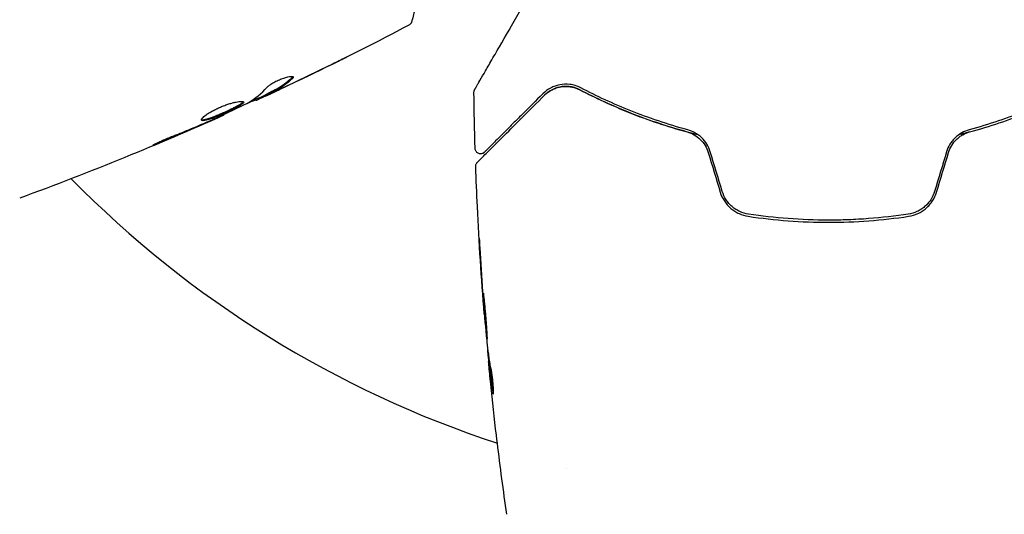
# Model space of a CAD drawing. Units: millimetres. Extents: x -4652 to 3011, y -2973 to 3125.
# Drawn here: x -2239 to -2148, y -100 to -54 of the extents above; entities that cross this region are included whole.
import ezdxf

# ---------------------------------------------------------------- set-up
doc = ezdxf.new("R2010")
doc.units = ezdxf.units.MM
doc.header["$LTSCALE"] = 20
doc.linetypes.add('HIDDEN', pattern=[9.525, 6.35, -3.175])
doc.layers.add('2d', color=230, linetype='Continuous')
doc.layers.add('AS-Free_Space_Hatch', color=31, linetype='HIDDEN')

msp = doc.modelspace()

# ---------------------------------------------------------------- hatches: boundary and pattern name
at = {"layer": 'AS-Free_Space_Hatch'}
h = msp.add_hatch(dxfattribs=at)
h.set_pattern_fill('ANSI31', color=256, scale=100)
h.set_pattern_definition([(85.713, (-2878.02, -1236.72), (-316.612, 23.733), [])])
edge = h.paths.add_edge_path()
edge.add_arc((-2878.02, -1236.718), 500, 0, 360)
edge = h.paths.add_edge_path()
edge.add_line((-393.006, 237.294), (656, 2054.226))
edge.add_arc((1522.026, 1554.226), 1000, 60, 150, ccw=False)
edge.add_arc((1522.026, 1554.226), 1000, -30, 60, ccw=False)
edge.add_line((2388.051, 1054.226), (1339.045, -762.706))
edge.add_arc((473.02, -262.706), 1000, 240, 330, ccw=False)
edge.add_arc((473.02, -262.706), 1000, 150, 240, ccw=False)

# ---------------------------------------------------------------- linework, layer by layer
at = {"layer": '2d'}
for p, q in [((-2215.967, -60.892), (-2215.917, -60.979)), ((-2216.899, -61.36), (-2216.853, -61.439)), ((-2219.877, -62.749), (-2219.843, -62.807)), ((-2195.741, -81.235), (-2195.772, -81.235)), ((-2195.415, -84.508), (-2195.47, -84.508)), ((-2195.278, -85.549), (-2195.375, -85.549)), ((-2188.15, -95.49), (-2188.15, -95.49))]:
    msp.add_line(p, q, dxfattribs=at)
msp.add_arc((-2164, 0), 98, 224.48775, 251.82545, dxfattribs=at)
for points, knots in [([(-2196.66, -60.426), (-2196.66, -60.426), (-2196.657, -60.42), (-2196.644, -60.399), (-2196.635, -60.382), (-2196.611, -60.341), (-2196.601, -60.323), (-2196.583, -60.292), (-2196.576, -60.281), (-2196.566, -60.263), (-2196.563, -60.258), (-2196.552, -60.239), (-2196.544, -60.224), (-2196.51, -60.166), (-2196.476, -60.108), (-2196.388, -59.956), (-2196.335, -59.862), (-2196.147, -59.537), (-2195.988, -59.261), (-2195.613, -58.613), (-2195.398, -58.241), (-2194.921, -57.414), (-2194.657, -56.956), (-2193.816, -55.5), (-2193.192, -54.418), (-2191.848, -52.091), (-2191.128, -50.845), (-2189.864, -48.655), (-2189.345, -47.755), (-2188.812, -46.833)], [0.04849628, 0.04849628, 0.04849628, 0.04849628, 0.05354217, 0.05354217, 0.0594913, 0.0594913, 0.06246586, 0.06246586, 0.06395314, 0.06395314, 0.06469679, 0.06469679, 0.06544043, 0.06544043, 0.06692771, 0.06692771, 0.06841499, 0.06841499, 0.07138956, 0.07138956, 0.07436412, 0.07436412, 0.07733869, 0.07733869, 0.08328782, 0.08328782, 0.08923695, 0.08923695, 0.09319251, 0.09319251, 0.09319251, 0.09319251]), ([(-2201.303, -49.747), (-2201.606, -50.877), (-2201.86, -51.825), (-2202.105, -52.739), (-2202.15, -52.909), (-2202.233, -53.217), (-2202.27, -53.357), (-2202.368, -53.723), (-2202.415, -53.896), (-2202.455, -54.046), (-2202.463, -54.078), (-2202.47, -54.103), (-2202.472, -54.11), (-2202.478, -54.134), (-2202.481, -54.143), (-2202.486, -54.162), (-2202.488, -54.169), (-2202.488, -54.169)], [0, 0, 0, 0, 0.00604989, 0.00604989, 0.00756236, 0.00756236, 0.00907483, 0.00907483, 0.01209978, 0.01209978, 0.01361225, 0.01361225, 0.01512472, 0.01512472, 0.01814967, 0.01814967, 0.02364717, 0.02364717, 0.02364717, 0.02364717]), ([(-2202.737, -54.482), (-2205.666, -56.025), (-2208.622, -57.52), (-2212.998, -59.643), (-2214.4, -60.309), (-2215.807, -60.964)], [0, 0, 0, 0, 10.001335, 10.001335, 14.690563, 14.690563, 14.690563, 14.690563]), ([(-2202.488, -54.169), (-2202.493, -54.189), (-2202.5, -54.21), (-2202.516, -54.249), (-2202.525, -54.268), (-2202.556, -54.322), (-2202.582, -54.356), (-2202.648, -54.425), (-2202.691, -54.457), (-2202.737, -54.482)], [0, 0, 0, 0, 0.063877, 0.063877, 0.1267226, 0.1267226, 0.2526866, 0.2526866, 0.41085, 0.41085, 0.41085, 0.41085]), ([(-2208.484, -57.428), (-2208.484, -57.428), (-2208.495, -57.434), (-2208.541, -57.457), (-2208.575, -57.475), (-2208.708, -57.542), (-2208.839, -57.608), (-2209.082, -57.728), (-2209.171, -57.773), (-2209.358, -57.866), (-2209.457, -57.915), (-2209.664, -58.017), (-2209.769, -58.069), (-2209.981, -58.174), (-2210.09, -58.227), (-2210.197, -58.28)], [0.002335629, 0.002335629, 0.002335629, 0.002335629, 0.002691247, 0.002691247, 0.003046864, 0.003046864, 0.003758098, 0.003758098, 0.004113716, 0.004113716, 0.004469333, 0.004469333, 0.00482495, 0.00482495, 0.005180567, 0.005180567, 0.005180567, 0.005180567]), ([(-2209.743, -58.046), (-2209.568, -57.96), (-2209.402, -57.878), (-2209.094, -57.726), (-2208.958, -57.659), (-2208.728, -57.546), (-2208.639, -57.502), (-2208.547, -57.457), (-2208.524, -57.446), (-2208.493, -57.431), (-2208.484, -57.428), (-2208.484, -57.428)], [0, 0, 0, 0, 0.000583907, 0.000583907, 0.001167815, 0.001167815, 0.001751722, 0.001751722, 0.002043676, 0.002043676, 0.002335629, 0.002335629, 0.002335629, 0.002335629]), ([(-2215.835, -60.82), (-2215.632, -60.716), (-2215.431, -60.612), (-2215.027, -60.404), (-2214.829, -60.294), (-2214.254, -59.932), (-2213.892, -59.654), (-2213.551, -59.341)], [0, 0, 0, 0, 0.001469311, 0.001469311, 0.002938621, 0.002938621, 0.005877242, 0.005877242, 0.005877242, 0.005877242]), ([(-2215.832, -60.214), (-2215.781, -60.159), (-2215.71, -60.097), (-2215.528, -59.962), (-2215.421, -59.893), (-2215.177, -59.751), (-2215.045, -59.683), (-2214.767, -59.552), (-2214.627, -59.493), (-2214.209, -59.337), (-2213.951, -59.267), (-2213.565, -59.207), (-2213.443, -59.218), (-2213.414, -59.268)], [0, 0, 0, 0, 0.000456133, 0.000456133, 0.000912267, 0.000912267, 0.0013684, 0.0013684, 0.001824534, 0.001824534, 0.0027368, 0.0027368, 0.003649067, 0.003649067, 0.003649067, 0.003649067]), ([(-2213.5, -59.429), (-2213.841, -59.742), (-2214.203, -60.019), (-2214.779, -60.381), (-2214.977, -60.491), (-2215.381, -60.699), (-2215.582, -60.803), (-2215.784, -60.906)], [0, 0, 0, 0, 0.002938605, 0.002938605, 0.004407908, 0.004407908, 0.005877211, 0.005877211, 0.005877211, 0.005877211]), ([(-2213.551, -59.341), (-2213.512, -59.305), (-2213.486, -59.274), (-2213.469, -59.242), (-2213.467, -59.238), (-2213.465, -59.234)], [0, 0, 0, 0, 0.0003297632, 0.0003297632, 0.0003852274, 0.0003852274, 0.0003852274, 0.0003852274]), ([(-2186.848, -60.278), (-2187.023, -60.186), (-2187.197, -60.117), (-2187.541, -60.013), (-2187.711, -59.978), (-2188.206, -59.918), (-2188.517, -59.933), (-2188.962, -60.02), (-2189.106, -60.06), (-2189.384, -60.159), (-2189.517, -60.218), (-2189.903, -60.423), (-2190.142, -60.595), (-2190.361, -60.814)], [0, 0, 0, 0, 0.000810209, 0.000810209, 0.001620418, 0.001620418, 0.003240837, 0.003240837, 0.004051046, 0.004051046, 0.004861255, 0.004861255, 0.006481673, 0.006481673, 0.006481673, 0.006481673]), ([(-2215.389, -60.769), (-2215.543, -60.841), (-2215.691, -60.91), (-2215.976, -61.043), (-2216.108, -61.104), (-2216.46, -61.267), (-2216.629, -61.344), (-2216.7, -61.376)], [0, 0, 0, 0, 0.000502086, 0.000502086, 0.001004171, 0.001004171, 0.002008343, 0.002008343, 0.002008343, 0.002008343]), ([(-2215.784, -60.906), (-2215.841, -60.935), (-2215.879, -60.956), (-2215.92, -60.979), (-2215.922, -60.982), (-2215.871, -60.965), (-2215.761, -60.917), (-2215.591, -60.84)], [0, 0, 0, 0, 0.000405292, 0.000405292, 0.000810583, 0.000810583, 0.001621167, 0.001621167, 0.001621167, 0.001621167]), ([(-2215.591, -60.84), (-2215.379, -60.744), (-2215.137, -60.632), (-2214.589, -60.378), (-2214.298, -60.242), (-2213.992, -60.097)], [0, 0, 0, 0, 0.001013465, 0.001013465, 0.00202693, 0.00202693, 0.00202693, 0.00202693]), ([(-2196.727, -60.682), (-2196.728, -60.628), (-2196.719, -60.573), (-2196.697, -60.505), (-2196.691, -60.489), (-2196.677, -60.457), (-2196.669, -60.441), (-2196.66, -60.426)], [0.0000349, 0.0000349, 0.0000349, 0.0000349, 0.1620368, 0.1620368, 0.2142127, 0.2142127, 0.2669736, 0.2669736, 0.2669736, 0.2669736]), ([(-2190.361, -60.814), (-2191.02, -61.473), (-2191.634, -62.087), (-2192.48, -62.933), (-2192.748, -63.202), (-2193.254, -63.708), (-2193.492, -63.945), (-2194.157, -64.611), (-2194.537, -64.991), (-2194.996, -65.449), (-2195.13, -65.584), (-2195.301, -65.754), (-2195.352, -65.806), (-2195.443, -65.897), (-2195.483, -65.937), (-2195.585, -66.039), (-2195.629, -66.083), (-2195.658, -66.111), (-2195.662, -66.115), (-2195.674, -66.127), (-2195.68, -66.133), (-2195.707, -66.161), (-2195.723, -66.176), (-2195.746, -66.199), (-2195.753, -66.207), (-2195.764, -66.217), (-2195.767, -66.22), (-2195.767, -66.22)], [0, 0, 0, 0, 0.00442564, 0.00442564, 0.00663846, 0.00663846, 0.00885128, 0.00885128, 0.01327693, 0.01327693, 0.01548975, 0.01548975, 0.01659616, 0.01659616, 0.01770257, 0.01770257, 0.01991539, 0.01991539, 0.0210218, 0.0210218, 0.02212821, 0.02212821, 0.02655385, 0.02655385, 0.03097949, 0.03097949, 0.03492314, 0.03492314, 0.03492314, 0.03492314]), ([(-2186.941, -60.455), (-2187.114, -60.364), (-2187.284, -60.298), (-2187.616, -60.201), (-2187.779, -60.169), (-2188.251, -60.118), (-2188.542, -60.138), (-2189.087, -60.253), (-2189.342, -60.348), (-2189.81, -60.603), (-2190.024, -60.761), (-2190.219, -60.956)], [0, 0, 0, 0, 0.000793414, 0.000793414, 0.001586828, 0.001586828, 0.003173655, 0.003173655, 0.004760483, 0.004760483, 0.00634731, 0.00634731, 0.00634731, 0.00634731]), ([(-2190.219, -60.956), (-2190.007, -60.743), (-2189.773, -60.576), (-2189.395, -60.381), (-2189.263, -60.326), (-2188.995, -60.236), (-2188.858, -60.201), (-2188.438, -60.129), (-2188.147, -60.121), (-2187.543, -60.207), (-2187.241, -60.298), (-2186.941, -60.455)], [0, 0, 0, 0, 0.001221021, 0.001221021, 0.001831532, 0.001831532, 0.002442042, 0.002442042, 0.003663063, 0.003663063, 0.004884084, 0.004884084, 0.004884084, 0.004884084]), ([(-2176.024, -64.614), (-2176.227, -64.564), (-2176.428, -64.512), (-2177.614, -64.198), (-2178.583, -63.91), (-2180.44, -63.296), (-2181.333, -62.97), (-2183.054, -62.29), (-2183.881, -61.935), (-2185.466, -61.205), (-2186.226, -60.83), (-2186.941, -60.455)], [0.03841577, 0.03841577, 0.03841577, 0.03841577, 0.03907858, 0.03907858, 0.0423315, 0.0423315, 0.04558442, 0.04558442, 0.04883735, 0.04883735, 0.05209027, 0.05209027, 0.05209027, 0.05209027]), ([(-2186.941, -60.455), (-2185.519, -61.2), (-2183.984, -61.916), (-2180.689, -63.231), (-2178.928, -63.832), (-2177.038, -64.349)], [0, 0, 0, 0, 0.00623929, 0.00623929, 0.01247858, 0.01247858, 0.01247858, 0.01247858]), ([(-2176.985, -64.156), (-2178.848, -63.647), (-2180.594, -63.053), (-2183.876, -61.744), (-2185.414, -61.029), (-2186.848, -60.278)], [0, 0, 0, 0, 0.0061147, 0.0061147, 0.01222939, 0.01222939, 0.01222939, 0.01222939]), ([(-2141.152, -60.278), (-2142.586, -61.029), (-2144.124, -61.744), (-2147.406, -63.053), (-2149.152, -63.647), (-2151.015, -64.156)], [0, 0, 0, 0, 0.0061147, 0.0061147, 0.01222939, 0.01222939, 0.01222939, 0.01222939]), ([(-2150.962, -64.349), (-2149.072, -63.832), (-2147.311, -63.231), (-2144.016, -61.916), (-2142.481, -61.2), (-2141.059, -60.455)], [0, 0, 0, 0, 0.00623929, 0.00623929, 0.01247858, 0.01247858, 0.01247858, 0.01247858]), ([(-2221.878, -63.26), (-2221.901, -63.22), (-2221.876, -63.154), (-2221.733, -62.983), (-2221.612, -62.876), (-2221.373, -62.703), (-2221.281, -62.642), (-2221.084, -62.519), (-2220.978, -62.457), (-2220.751, -62.334), (-2220.631, -62.272), (-2220.385, -62.154), (-2220.258, -62.097), (-2220, -61.987), (-2219.872, -61.937), (-2219.616, -61.843), (-2219.488, -61.799), (-2219.244, -61.721), (-2219.126, -61.687), (-2218.9, -61.627), (-2218.793, -61.602), (-2218.499, -61.542), (-2218.333, -61.522), (-2218.096, -61.52), (-2218.021, -61.538), (-2217.999, -61.575)], [0.006617599, 0.006617599, 0.006617599, 0.006617599, 0.007449314, 0.007449314, 0.008281029, 0.008281029, 0.008696886, 0.008696886, 0.009112744, 0.009112744, 0.009528601, 0.009528601, 0.009944458, 0.009944458, 0.010360316, 0.010360316, 0.010776173, 0.010776173, 0.011192031, 0.011192031, 0.011607888, 0.011607888, 0.012439603, 0.012439603, 0.013271318, 0.013271318, 0.013271318, 0.013271318]), ([(-2221.884, -63.206), (-2221.877, -63.209), (-2221.869, -63.211), (-2221.825, -63.221), (-2221.778, -63.221), (-2221.609, -63.205), (-2221.453, -63.167), (-2221.172, -63.079), (-2221.069, -63.044), (-2220.852, -62.966), (-2220.739, -62.922), (-2220.501, -62.828), (-2220.377, -62.777), (-2220.127, -62.672), (-2220.002, -62.618), (-2219.62, -62.45), (-2219.37, -62.334), (-2219.021, -62.165), (-2218.912, -62.111), (-2218.708, -62.005), (-2218.611, -61.953), (-2218.44, -61.856), (-2218.365, -61.811), (-2218.236, -61.725), (-2218.182, -61.686), (-2218.093, -61.608), (-2218.062, -61.571), (-2218.049, -61.54)], [0.006959302, 0.006959302, 0.006959302, 0.006959302, 0.007065717, 0.007065717, 0.007479037, 0.007479037, 0.008305676, 0.008305676, 0.008718996, 0.008718996, 0.009132316, 0.009132316, 0.009545635, 0.009545635, 0.009958955, 0.009958955, 0.010785595, 0.010785595, 0.011198915, 0.011198915, 0.011612234, 0.011612234, 0.012025554, 0.012025554, 0.012438874, 0.012438874, 0.012937835, 0.012937835, 0.012937835, 0.012937835]), ([(-2217.999, -61.575), (-2217.988, -61.594), (-2217.991, -61.617), (-2218.021, -61.671), (-2218.05, -61.703), (-2218.131, -61.773), (-2218.184, -61.812), (-2218.313, -61.897), (-2218.389, -61.943), (-2218.645, -62.088), (-2218.856, -62.197), (-2219.2, -62.364), (-2219.322, -62.421), (-2219.57, -62.536), (-2219.695, -62.592), (-2219.948, -62.704), (-2220.076, -62.76), (-2220.326, -62.865), (-2220.448, -62.915), (-2220.806, -63.057), (-2221.025, -63.137), (-2221.309, -63.226), (-2221.394, -63.25), (-2221.547, -63.286), (-2221.615, -63.298), (-2221.728, -63.309), (-2221.773, -63.309), (-2221.843, -63.294), (-2221.867, -63.28), (-2221.878, -63.26)], [0, 0, 0, 0, 0.0004136, 0.0004136, 0.0008272, 0.0008272, 0.0012408, 0.0012408, 0.0016544, 0.0016544, 0.0024816, 0.0024816, 0.0028952, 0.0028952, 0.0033088, 0.0033088, 0.0037224, 0.0037224, 0.004136, 0.004136, 0.0049632, 0.0049632, 0.0053768, 0.0053768, 0.0057904, 0.0057904, 0.006203999, 0.006203999, 0.006617599, 0.006617599, 0.006617599, 0.006617599]), ([(-2220.818, -63.179), (-2220.298, -62.943), (-2219.779, -62.706), (-2218.744, -62.223), (-2218.228, -61.978), (-2217.715, -61.727)], [0, 0, 0, 0, 0.00190427, 0.00190427, 0.003808539, 0.003808539, 0.003808539, 0.003808539]), ([(-2216.878, -61.396), (-2216.879, -61.394), (-2216.89, -61.397), (-2216.93, -61.411), (-2216.96, -61.422), (-2217.038, -61.452), (-2217.086, -61.47), (-2217.198, -61.513), (-2217.264, -61.538), (-2217.355, -61.573), (-2217.375, -61.581), (-2217.396, -61.589)], [0, 0, 0, 0, 0.00032099, 0.00032099, 0.000641981, 0.000641981, 0.000962971, 0.000962971, 0.001283961, 0.001283961, 0.00137276, 0.00137276, 0.00137276, 0.00137276]), ([(-2196.421, -67.157), (-2196.421, -67.157), (-2196.418, -67.154), (-2196.406, -67.143), (-2196.397, -67.134), (-2196.37, -67.106), (-2196.35, -67.086), (-2196.318, -67.054), (-2196.312, -67.049), (-2196.296, -67.033), (-2196.282, -67.018), (-2196.218, -66.955), (-2196.15, -66.886), (-2195.965, -66.702), (-2195.849, -66.585), (-2195.57, -66.306), (-2195.407, -66.144), (-2194.856, -65.593), (-2194.414, -65.151), (-2193.409, -64.145), (-2192.845, -63.582), (-2191.611, -62.347), (-2190.94, -61.677), (-2190.219, -60.956)], [0.03687716, 0.03687716, 0.03687716, 0.03687716, 0.04076651, 0.04076651, 0.04529612, 0.04529612, 0.04982573, 0.04982573, 0.05095814, 0.05095814, 0.05209054, 0.05209054, 0.05435535, 0.05435535, 0.05662015, 0.05662015, 0.05888496, 0.05888496, 0.06341457, 0.06341457, 0.06794418, 0.06794418, 0.0724738, 0.0724738, 0.0724738, 0.0724738]), ([(-2219.843, -62.807), (-2222.865, -64.16), (-2225.911, -65.462), (-2232.186, -68.021), (-2235.419, -69.274), (-2238.673, -70.47)], [0, 0, 0, 0, 10.001335, 10.001335, 20.470445, 20.470445, 20.470445, 20.470445]), ([(-2224.65, -64.781), (-2224.117, -64.573), (-2223.587, -64.36), (-2222.53, -63.922), (-2222.005, -63.696), (-2221.48, -63.47)], [0, 0, 0, 0, 0.001845834, 0.001845834, 0.003691668, 0.003691668, 0.003691668, 0.003691668]), ([(-2219.843, -62.807), (-2219.843, -62.807), (-2219.867, -62.817), (-2219.958, -62.856), (-2220.026, -62.886), (-2220.203, -62.964), (-2220.312, -63.011), (-2220.566, -63.122), (-2220.708, -63.185), (-2220.867, -63.254)], [0, 0, 0, 0, 0.000630412, 0.000630412, 0.001260825, 0.001260825, 0.001891237, 0.001891237, 0.00252165, 0.00252165, 0.00252165, 0.00252165]), ([(-2177.038, -64.349), (-2176.817, -64.409), (-2176.601, -64.498), (-2176.197, -64.726), (-2176.005, -64.868), (-2175.664, -65.197), (-2175.513, -65.384), (-2175.262, -65.793), (-2175.165, -66.011), (-2175.095, -66.242)], [0, 0, 0, 0, 0.000723096, 0.000723096, 0.001446192, 0.001446192, 0.002169288, 0.002169288, 0.002892384, 0.002892384, 0.002892384, 0.002892384]), ([(-2174.904, -66.184), (-2174.979, -65.934), (-2175.087, -65.696), (-2175.358, -65.255), (-2175.525, -65.05), (-2175.802, -64.788), (-2175.898, -64.707), (-2176.102, -64.557), (-2176.208, -64.489), (-2176.532, -64.309), (-2176.756, -64.219), (-2176.985, -64.156)], [0, 0, 0, 0, 0.000786752, 0.000786752, 0.001573503, 0.001573503, 0.001966879, 0.001966879, 0.002360255, 0.002360255, 0.003147007, 0.003147007, 0.003147007, 0.003147007]), ([(-2151.015, -64.156), (-2151.244, -64.219), (-2151.472, -64.31), (-2151.901, -64.55), (-2152.109, -64.702), (-2152.386, -64.966), (-2152.472, -65.06), (-2152.635, -65.26), (-2152.711, -65.367), (-2152.915, -65.699), (-2153.021, -65.935), (-2153.096, -66.184)], [0, 0, 0, 0, 0.000784153, 0.000784153, 0.001568305, 0.001568305, 0.001960381, 0.001960381, 0.002352458, 0.002352458, 0.00313661, 0.00313661, 0.00313661, 0.00313661]), ([(-2152.905, -66.242), (-2152.835, -66.011), (-2152.736, -65.791), (-2152.487, -65.383), (-2152.334, -65.194), (-2152.078, -64.949), (-2151.989, -64.873), (-2151.8, -64.732), (-2151.7, -64.668), (-2151.396, -64.496), (-2151.183, -64.409), (-2150.962, -64.349)], [0, 0, 0, 0, 0.000725564, 0.000725564, 0.001451129, 0.001451129, 0.001813911, 0.001813911, 0.002176693, 0.002176693, 0.002902258, 0.002902258, 0.002902258, 0.002902258]), ([(-2150.962, -64.349), (-2151.097, -64.386), (-2151.233, -64.422), (-2151.57, -64.511), (-2151.772, -64.563), (-2151.975, -64.614)], [0.01258207, 0.01258207, 0.01258207, 0.01258207, 0.013033445, 0.013033445, 0.013701326, 0.013701326, 0.013701326, 0.013701326]), ([(-2225.574, -65.265), (-2225.729, -65.329), (-2225.869, -65.385), (-2226.048, -65.456), (-2226.101, -65.477), (-2226.195, -65.513), (-2226.236, -65.528), (-2226.334, -65.564), (-2226.369, -65.577), (-2226.374, -65.569), (-2226.344, -65.55), (-2226.255, -65.501), (-2226.217, -65.48), (-2226.129, -65.435), (-2226.079, -65.409), (-2225.965, -65.353), (-2225.902, -65.322), (-2225.767, -65.258), (-2225.696, -65.225), (-2225.316, -65.052), (-2224.964, -64.904), (-2224.65, -64.781)], [0, 0, 0, 0, 0.000536546, 0.000536546, 0.000804819, 0.000804819, 0.001073092, 0.001073092, 0.001609638, 0.001609638, 0.002146183, 0.002146183, 0.002414456, 0.002414456, 0.002682729, 0.002682729, 0.002951002, 0.002951002, 0.003219275, 0.003219275, 0.004292367, 0.004292367, 0.004292367, 0.004292367]), ([(-2195.767, -66.22), (-2195.781, -66.234), (-2195.796, -66.248), (-2195.828, -66.273), (-2195.844, -66.284), (-2195.897, -66.316), (-2195.936, -66.333), (-2196.016, -66.358), (-2196.059, -66.365), (-2196.142, -66.368), (-2196.185, -66.364), (-2196.267, -66.346), (-2196.307, -66.332), (-2196.382, -66.294), (-2196.418, -66.271), (-2196.481, -66.215), (-2196.509, -66.183), (-2196.557, -66.114), (-2196.576, -66.076), (-2196.608, -65.987), (-2196.618, -65.934), (-2196.62, -65.881)], [0, 0, 0, 0, 0.060654, 0.060654, 0.120423, 0.120423, 0.246387, 0.246387, 0.372351, 0.372351, 0.498315, 0.498315, 0.624279, 0.624279, 0.750243, 0.750243, 0.876207, 0.876207, 1.002172, 1.002172, 1.160335, 1.160335, 1.160335, 1.160335]), ([(-2196.567, -67.528), (-2196.569, -67.474), (-2196.562, -67.419), (-2196.531, -67.316), (-2196.506, -67.266), (-2196.459, -67.199), (-2196.441, -67.177), (-2196.421, -67.157)], [0.0000183, 0.0000183, 0.0000183, 0.0000183, 0.1620246, 0.1620246, 0.3245696, 0.3245696, 0.408602, 0.408602, 0.408602, 0.408602]), ([(-2195.776, -81.189), (-2196.044, -77.879), (-2196.257, -74.564), (-2196.473, -70.008), (-2196.524, -68.768), (-2196.567, -67.528)], [0, 0, 0, 0, 10.001335, 10.001335, 13.738506, 13.738506, 13.738506, 13.738506]), ([(-2173.992, -69.902), (-2173.904, -70.193), (-2173.773, -70.474), (-2173.443, -70.98), (-2173.239, -71.213), (-2172.896, -71.506), (-2172.776, -71.595), (-2172.524, -71.756), (-2172.391, -71.828), (-2171.983, -72.014), (-2171.701, -72.098), (-2171.408, -72.142)], [0, 0, 0, 0, 0.000919101, 0.000919101, 0.001838201, 0.001838201, 0.002297751, 0.002297751, 0.002757302, 0.002757302, 0.003676402, 0.003676402, 0.003676402, 0.003676402]), ([(-2171.378, -71.944), (-2171.655, -71.902), (-2171.928, -71.82), (-2172.309, -71.645), (-2172.432, -71.578), (-2172.669, -71.426), (-2172.784, -71.34), (-2172.997, -71.155), (-2173.097, -71.056), (-2173.282, -70.843), (-2173.369, -70.729), (-2173.6, -70.371), (-2173.719, -70.116), (-2173.801, -69.844)], [0, 0, 0, 0, 0.000853481, 0.000853481, 0.001280221, 0.001280221, 0.001706962, 0.001706962, 0.002133702, 0.002133702, 0.002560443, 0.002560443, 0.003413923, 0.003413923, 0.003413923, 0.003413923]), ([(-2154.199, -69.844), (-2154.281, -70.116), (-2154.403, -70.377), (-2154.633, -70.732), (-2154.718, -70.844), (-2154.905, -71.058), (-2155.007, -71.159), (-2155.22, -71.343), (-2155.333, -71.427), (-2155.569, -71.578), (-2155.694, -71.647), (-2156.078, -71.823), (-2156.344, -71.902), (-2156.622, -71.944)], [0, 0, 0, 0, 0.000855596, 0.000855596, 0.001283394, 0.001283394, 0.001711192, 0.001711192, 0.00213899, 0.00213899, 0.002566788, 0.002566788, 0.003422384, 0.003422384, 0.003422384, 0.003422384]), ([(-2156.592, -72.142), (-2156.299, -72.098), (-2156.011, -72.012), (-2155.606, -71.826), (-2155.475, -71.755), (-2155.222, -71.594), (-2155.1, -71.503), (-2154.871, -71.306), (-2154.764, -71.2), (-2154.565, -70.973), (-2154.472, -70.85), (-2154.223, -70.467), (-2154.096, -70.193), (-2154.008, -69.902)], [0, 0, 0, 0, 0.000915866, 0.000915866, 0.001373799, 0.001373799, 0.001831733, 0.001831733, 0.002289666, 0.002289666, 0.002747599, 0.002747599, 0.003663465, 0.003663465, 0.003663465, 0.003663465]), ([(-2171.408, -72.142), (-2170.194, -72.326), (-2168.966, -72.466), (-2166.481, -72.653), (-2165.219, -72.701), (-2162.725, -72.699), (-2161.487, -72.652), (-2159.027, -72.465), (-2157.806, -72.326), (-2156.592, -72.142)], [0, 0, 0, 0, 0.00375982, 0.00375982, 0.00751965, 0.00751965, 0.01127947, 0.01127947, 0.01503929, 0.01503929, 0.01503929, 0.01503929]), ([(-2156.622, -71.944), (-2157.833, -72.128), (-2159.057, -72.267), (-2160.913, -72.407), (-2161.537, -72.442), (-2162.785, -72.489), (-2163.407, -72.5), (-2166.508, -72.499), (-2168.958, -72.311), (-2171.378, -71.944)], [0, 0, 0, 0, 0.00374303, 0.00374303, 0.00561455, 0.00561455, 0.00748606, 0.00748606, 0.01497212, 0.01497212, 0.01497212, 0.01497212]), ([(-2196.106, -76.085), (-2196.116, -75.917), (-2196.127, -75.74), (-2196.144, -75.471), (-2196.149, -75.382), (-2196.161, -75.208), (-2196.166, -75.121), (-2196.182, -74.874), (-2196.193, -74.722), (-2196.21, -74.471), (-2196.218, -74.37), (-2196.226, -74.268), (-2196.228, -74.242), (-2196.232, -74.207), (-2196.233, -74.198), (-2196.234, -74.199), (-2196.235, -74.208), (-2196.234, -74.242), (-2196.233, -74.268), (-2196.227, -74.441), (-2196.213, -74.709), (-2196.194, -75.043)], [0, 0, 0, 0, 0.000535151, 0.000535151, 0.000802726, 0.000802726, 0.001070302, 0.001070302, 0.001605452, 0.001605452, 0.002140603, 0.002140603, 0.002408178, 0.002408178, 0.002675754, 0.002675754, 0.002943329, 0.002943329, 0.003210905, 0.003210905, 0.004281206, 0.004281206, 0.004281206, 0.004281206]), ([(-2195.843, -79.246), (-2195.846, -79.246), (-2195.847, -79.259), (-2195.848, -79.313), (-2195.848, -79.354), (-2195.842, -79.511), (-2195.834, -79.668), (-2195.816, -79.959), (-2195.809, -80.067), (-2195.794, -80.296), (-2195.785, -80.417), (-2195.766, -80.671), (-2195.756, -80.804), (-2195.735, -81.072), (-2195.725, -81.209), (-2195.702, -81.486), (-2195.69, -81.622), (-2195.667, -81.89), (-2195.655, -82.023), (-2195.632, -82.277), (-2195.621, -82.398), (-2195.599, -82.626), (-2195.588, -82.734), (-2195.568, -82.928), (-2195.558, -83.015), (-2195.54, -83.168), (-2195.532, -83.234), (-2195.511, -83.392), (-2195.5, -83.448), (-2195.495, -83.448)], [0.006580502, 0.006580502, 0.006580502, 0.006580502, 0.006991683, 0.006991683, 0.007402865, 0.007402865, 0.008225229, 0.008225229, 0.008636411, 0.008636411, 0.009047592, 0.009047592, 0.009458774, 0.009458774, 0.009869956, 0.009869956, 0.010281138, 0.010281138, 0.010692319, 0.010692319, 0.011103501, 0.011103501, 0.011514683, 0.011514683, 0.011925865, 0.011925865, 0.012337047, 0.012337047, 0.01315941, 0.01315941, 0.01315941, 0.01315941]), ([(-2195.495, -83.448), (-2195.492, -83.448), (-2195.491, -83.434), (-2195.491, -83.38), (-2195.492, -83.34), (-2195.497, -83.234), (-2195.5, -83.169), (-2195.508, -83.016), (-2195.513, -82.927), (-2195.529, -82.636), (-2195.544, -82.401), (-2195.58, -81.895), (-2195.601, -81.619), (-2195.637, -81.209), (-2195.65, -81.07), (-2195.675, -80.801), (-2195.687, -80.67), (-2195.712, -80.417), (-2195.724, -80.294), (-2195.746, -80.066), (-2195.757, -79.96), (-2195.775, -79.764), (-2195.784, -79.677), (-2195.8, -79.525), (-2195.808, -79.459), (-2195.821, -79.353), (-2195.827, -79.314), (-2195.836, -79.26), (-2195.84, -79.246), (-2195.843, -79.246)], [0, 0, 0, 0, 0.000411281, 0.000411281, 0.000822563, 0.000822563, 0.001233844, 0.001233844, 0.001645125, 0.001645125, 0.002467688, 0.002467688, 0.003290251, 0.003290251, 0.003701532, 0.003701532, 0.004112814, 0.004112814, 0.004524095, 0.004524095, 0.004935376, 0.004935376, 0.005346658, 0.005346658, 0.005757939, 0.005757939, 0.00616922, 0.00616922, 0.006580502, 0.006580502, 0.006580502, 0.006580502]), ([(-2195.857, -80.125), (-2195.844, -80.297), (-2195.832, -80.451), (-2195.811, -80.725), (-2195.802, -80.845), (-2195.788, -81.036), (-2195.782, -81.11), (-2195.774, -81.21), (-2195.772, -81.235), (-2195.772, -81.235)], [0, 0, 0, 0, 0.000629883, 0.000629883, 0.001259766, 0.001259766, 0.001889648, 0.001889648, 0.002519531, 0.002519531, 0.002519531, 0.002519531]), ([(-2195.188, -86.005), (-2195.23, -85.82), (-2195.266, -85.635), (-2195.321, -85.264), (-2195.342, -85.078), (-2195.414, -84.522), (-2195.462, -84.15), (-2195.506, -83.779)], [0, 0, 0, 0, 0.001186164, 0.001186164, 0.002372329, 0.002372329, 0.004744657, 0.004744657, 0.004744657, 0.004744657]), ([(-2195.464, -84.673), (-2195.462, -84.711), (-2195.457, -84.775), (-2195.441, -84.952), (-2195.432, -85.062), (-2195.396, -85.449), (-2195.366, -85.773), (-2195.332, -86.111)], [0, 0, 0, 0, 0.000502189, 0.000502189, 0.001004378, 0.001004378, 0.002008757, 0.002008757, 0.002008757, 0.002008757]), ([(-2195.348, -85.901), (-2195.356, -85.808), (-2195.362, -85.733), (-2195.372, -85.617), (-2195.375, -85.579), (-2195.377, -85.525), (-2195.37, -85.574), (-2195.355, -85.7)], [0, 0, 0, 0, 0.00040527, 0.00040527, 0.000810539, 0.000810539, 0.001621079, 0.001621079, 0.001621079, 0.001621079]), ([(-2195.355, -85.7), (-2195.303, -86.153), (-2195.248, -86.606), (-2195.158, -87.286), (-2195.126, -87.512), (-2195.065, -87.965), (-2195.039, -88.191), (-2194.998, -88.418)], [0, 0, 0, 0, 0.002943213, 0.002943213, 0.004414819, 0.004414819, 0.005886426, 0.005886426, 0.005886426, 0.005886426]), ([(-2195.177, -87.657), (-2195.212, -87.32), (-2195.243, -87.001), (-2195.302, -86.399), (-2195.327, -86.132), (-2195.348, -85.901)], [0, 0, 0, 0, 0.00101414, 0.00101414, 0.002028279, 0.002028279, 0.002028279, 0.002028279]), ([(-2194.924, -88.261), (-2194.951, -88.087), (-2194.972, -87.913), (-2195.026, -87.512), (-2195.057, -87.286), (-2195.148, -86.606), (-2195.203, -86.153), (-2195.255, -85.7)], [0.000338811, 0.000338811, 0.000338811, 0.000338811, 0.001471609, 0.001471609, 0.002943218, 0.002943218, 0.005886436, 0.005886436, 0.005886436, 0.005886436]), ([(-2194.951, -88.572), (-2194.942, -88.572), (-2194.935, -88.547), (-2194.925, -88.448), (-2194.923, -88.374), (-2194.924, -88.188), (-2194.928, -88.074), (-2194.942, -87.821), (-2194.952, -87.679), (-2194.978, -87.388), (-2194.995, -87.235), (-2195.031, -86.937), (-2195.051, -86.788), (-2195.092, -86.516), (-2195.113, -86.388), (-2195.153, -86.17), (-2195.172, -86.077), (-2195.188, -86.005)], [0.000653992, 0.000653992, 0.000653992, 0.000653992, 0.001105677, 0.001105677, 0.001557361, 0.001557361, 0.002009045, 0.002009045, 0.002460729, 0.002460729, 0.002912414, 0.002912414, 0.003364098, 0.003364098, 0.003815782, 0.003815782, 0.004267466, 0.004267466, 0.004267466, 0.004267466]), ([(-2194.998, -88.418), (-2194.989, -88.469), (-2194.981, -88.507), (-2194.965, -88.559), (-2194.958, -88.572), (-2194.951, -88.572)], [0, 0, 0, 0, 0.0003269962, 0.0003269962, 0.0006539924, 0.0006539924, 0.0006539924, 0.0006539924]), ([(-2194.569, -93.101), (-2194.576, -93.041), (-2194.584, -92.978), (-2194.612, -92.742), (-2194.634, -92.556), (-2194.657, -92.362)], [0.0043831083, 0.0043831083, 0.0043831083, 0.0043831083, 0.0046081794, 0.0046081794, 0.0051931773, 0.0051931773, 0.0051931773, 0.0051931773]), ([(-2193.693, -99.685), (-2193.693, -99.685), (-2193.693, -99.685), (-2193.693, -99.685), (-2193.693, -99.685), (-2193.693, -99.685)], [0.005429455217, 0.005429455217, 0.005429455217, 0.005429455217, 0.0054332298, 0.0054332298, 0.005435116917, 0.005435116917, 0.005435116917, 0.005435116917])]:
    msp.add_open_spline(points, degree=3, knots=knots, dxfattribs=at)
for points in [[(-2202.737, -54.482), (-2202.737, -54.482), (-2202.737, -54.482), (-2202.737, -54.482)], [(-2213.992, -60.097), (-2212.57, -59.425), (-2211.154, -58.741), (-2209.743, -58.046)], [(-2210.197, -58.28), (-2211.546, -58.943), (-2212.9, -59.596), (-2214.259, -60.238)], [(-2213.414, -59.268), (-2213.394, -59.303), (-2213.422, -59.358), (-2213.5, -59.429)], [(-2217.572, -61.652), (-2216.934, -61.265), (-2216.355, -60.785), (-2215.832, -60.214)], [(-2215.967, -60.892), (-2215.968, -60.889), (-2215.923, -60.865), (-2215.835, -60.82)], [(-2214.259, -60.238), (-2214.634, -60.415), (-2215.01, -60.592), (-2215.389, -60.769)], [(-2214.748, -60.358), (-2214.747, -60.358), (-2214.746, -60.357), (-2214.746, -60.357)], [(-2196.62, -65.881), (-2196.671, -64.149), (-2196.707, -62.415), (-2196.727, -60.682)], [(-2215.95, -60.921), (-2216.621, -61.233), (-2217.293, -61.542), (-2217.966, -61.849)], [(-2217.715, -61.727), (-2217.653, -61.697), (-2217.603, -61.671), (-2217.572, -61.652)], [(-2216.7, -61.376), (-2216.8, -61.421), (-2216.851, -61.442), (-2216.853, -61.439)], [(-2220.867, -63.254), (-2221.162, -63.383), (-2221.477, -63.521), (-2221.813, -63.667)], [(-2221.48, -63.47), (-2221.395, -63.434), (-2221.308, -63.396), (-2221.22, -63.358)], [(-2221.22, -63.358), (-2221.087, -63.3), (-2220.942, -63.236), (-2220.818, -63.179)], [(-2219.843, -62.807), (-2219.843, -62.807), (-2219.843, -62.807), (-2219.843, -62.807)], [(-2221.813, -63.667), (-2223.062, -64.21), (-2224.315, -64.744), (-2225.574, -65.265)], [(-2175.095, -66.242), (-2174.727, -67.463), (-2174.359, -68.683), (-2173.992, -69.902)], [(-2173.801, -69.844), (-2174.168, -68.625), (-2174.536, -67.405), (-2174.904, -66.184)], [(-2153.096, -66.184), (-2153.464, -67.405), (-2153.832, -68.625), (-2154.199, -69.844)], [(-2154.008, -69.902), (-2153.641, -68.683), (-2153.273, -67.463), (-2152.905, -66.242)], [(-2196.194, -75.043), (-2196.116, -76.395), (-2196.029, -77.748), (-2195.932, -79.099)], [(-2195.883, -79.486), (-2195.964, -78.352), (-2196.038, -77.219), (-2196.106, -76.085)], [(-2195.932, -79.099), (-2195.905, -79.463), (-2195.88, -79.805), (-2195.857, -80.125)], [(-2195.862, -79.767), (-2195.869, -79.672), (-2195.876, -79.578), (-2195.883, -79.486)], [(-2195.828, -80.204), (-2195.839, -80.069), (-2195.852, -79.911), (-2195.862, -79.767)], [(-2195.523, -83.618), (-2195.633, -82.48), (-2195.734, -81.343), (-2195.828, -80.204)], [(-2195.506, -83.779), (-2195.51, -83.743), (-2195.516, -83.686), (-2195.523, -83.618)], [(-2195.47, -84.508), (-2195.474, -84.508), (-2195.472, -84.563), (-2195.464, -84.673)], [(-2195.416, -84.501), (-2195.417, -84.506), (-2195.418, -84.508), (-2195.419, -84.508)], [(-2195.289, -85.549), (-2195.297, -85.474), (-2195.304, -85.399), (-2195.311, -85.323)], [(-2195.332, -86.111), (-2195.298, -86.467), (-2195.262, -86.822), (-2195.226, -87.175)], [(-2195.255, -85.7), (-2195.257, -85.681), (-2195.259, -85.663), (-2195.261, -85.647)], [(-2194.657, -92.362), (-2194.844, -90.795), (-2195.017, -89.227), (-2195.177, -87.657)], [(-2195.003, -88.389), (-2195.003, -88.389), (-2195.003, -88.389), (-2195.003, -88.389)], [(-2193.694, -99.68), (-2194.01, -97.49), (-2194.301, -95.297), (-2194.569, -93.101)]]:
    msp.add_open_spline(points, degree=3, dxfattribs=at)

doc.saveas('drawing.dxf')
